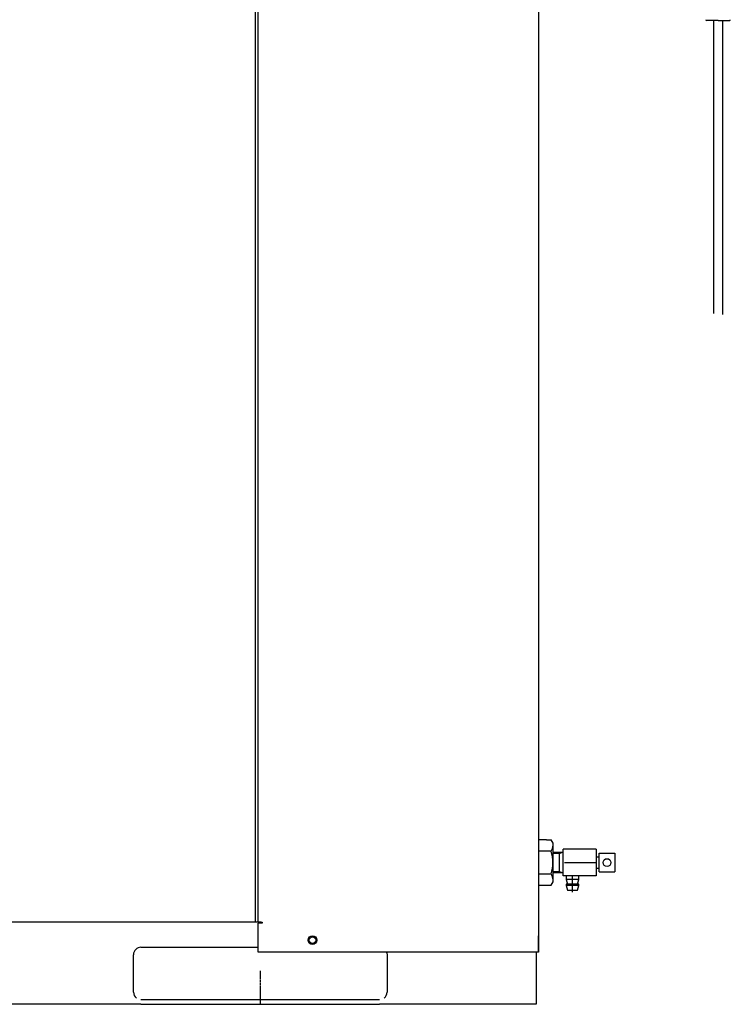
# Model space of a CAD drawing. Extents: x -302 to 3047, y -18672 to -16502.
# Drawn here: x 245 to 721, y -18574 to -17914 of the extents above; entities that cross this region are included whole.
import ezdxf

# ---------------------------------------------------------------- set-up
doc = ezdxf.new("R2010")
doc.units = 0
doc.header["$MEASUREMENT"] = 0
doc.linetypes.add('DOT_CENTER', pattern=[2, 1.25, -0.25, 0.25, -0.25])
doc.layers.get('0').update_dxf_attribs({"linetype": 'CONTINUOUS'})
doc.layers.add('1', color=7, linetype='CONTINUOUS')
doc.layers.add('MO_001_VIEW_PV', color=7, linetype='CONTINUOUS')

# ---------------------------------------------------------------- blocks, each defined once
blk = doc.blocks.new('AD_T4_04')
at = {"layer": '1', "color": 2, "linetype": 'CONTINUOUS'}
for p, q in [((710.2, -17914.34), (710.2, -18110.73)), ((716.2, -17914.34), (716.2, -18111.44))]:
    blk.add_line(p, q, dxfattribs=at)
at = {"layer": 'MO_001_VIEW_PV', "color": 2, "linetype": 'CONTINUOUS'}
for q in [(705.45, -17914.34), (720.95, -17914.34)]:
    blk.add_line((713.2, -17914.34), q, dxfattribs=at)
for centre, start, end in [((705.45, -17913.84), -179.99996, -89.99998), ((720.95, -17913.84), -90.00004, -0.00002)]:
    blk.add_arc(centre, 0.5, start, end, dxfattribs=at)
blk = doc.blocks.new('91510071')
at = {"layer": '1', "color": 2, "linetype": 'CONTINUOUS'}
for p, q in [((592.84, -18463.75), (592.84, -18494.06)), ((598.17, -18463.75), (592.84, -18463.75)), ((598.17, -18463.75), (601.32, -18463.75)), ((602.59, -18465.94), (601.32, -18463.75)), ((602.59, -18471.92), (602.59, -18465.94)), ((602.59, -18478.9), (602.59, -18465.94)), ((598.17, -18471.33), (592.84, -18471.33)), ((601.32, -18471.33), (598.17, -18471.33)), ((602.59, -18472), (609.36, -18471.84)), ((606.79, -18472.86), (602.59, -18472.96)), ((606.79, -18472.86), (609.12, -18471.84)), ((606.79, -18472.86), (609.12, -18471.84)), ((606.79, -18471.91), (606.79, -18485.9)), ((631.46, -18469.98), (609.41, -18469.98)), ((609.41, -18487.83), (609.41, -18469.98)), ((631.46, -18469.98), (631.46, -18487.83)), ((633.56, -18472.6), (644.06, -18472.6)), ((633.56, -18485.2), (633.56, -18472.6)), ((644.06, -18472.6), (644.06, -18485.2)), ((602.59, -18491.87), (602.59, -18478.9)), ((610.33, -18478.9), (631.46, -18478.9)), ((633.56, -18475.23), (631.46, -18475.23)), ((592.84, -18486.48), (598.17, -18486.48)), ((598.17, -18486.48), (601.32, -18486.48)), ((602.59, -18484.85), (606.79, -18484.95)), ((609.36, -18485.97), (602.59, -18485.8)), ((609.12, -18485.96), (606.79, -18484.95)), ((631.46, -18487.83), (609.41, -18487.83)), ((611.51, -18487.83), (611.51, -18490.13)), ((615.71, -18498.76), (615.71, -18487.48)), ((619.91, -18490.13), (619.91, -18487.83)), ((631.46, -18482.58), (633.56, -18482.58)), ((633.56, -18485.2), (644.06, -18485.2)), ((592.84, -18494.06), (598.17, -18494.06)), ((598.17, -18494.06), (601.32, -18494.06)), ((601.32, -18494.06), (602.59, -18491.87)), ((601.32, -18494.06), (602.59, -18491.87)), ((611.51, -18490.13), (612.35, -18493.28)), ((619.91, -18490.13), (611.51, -18490.13)), ((611.51, -18493.28), (611.51, -18494.33)), ((619.91, -18493.28), (611.51, -18493.28)), ((611.51, -18494.33), (612.35, -18497.48)), ((619.91, -18494.33), (611.51, -18494.33)), ((619.07, -18493.28), (619.91, -18490.13)), ((619.07, -18497.48), (619.91, -18494.33)), ((619.91, -18494.33), (619.91, -18493.28)), ((612.35, -18497.48), (619.07, -18497.48))]:
    blk.add_line(p, q, dxfattribs=at)
blk.add_circle((638.81, -18478.9), 2.63, dxfattribs=at)
for centre, radius, start, end in [((595.34, -18467.23), 7.25, -34.38425, 0), ((575.5, -18479.51), 27.08, 1.28255, 17.58795), ((575.5, -18478.3), 27.08, -17.58795, -1.28255), ((595.34, -18490.57), 7.25, 0, 34.38425)]:
    blk.add_arc(centre, radius, start, end, dxfattribs=at)
blk = doc.blocks.new('CFP37CCDA')
at = {"color": 7, "linetype": 'CONTINUOUS'}
for p, q in [((402.84, -17373.9), (402.84, -18516.7)), ((404.84, -18518.9), (404.84, -17373.9)), ((592.84, -17373.9), (592.84, -18538.9)), ((402.84, -18518.9), (-110.16, -18518.9)), ((402.84, -18516.7), (402.84, -18518.9)), ((404.84, -18518.9), (402.84, -18518.9)), ((407.04, -18518.9), (404.84, -18518.9)), ((407.64, -18519.5), (404.84, -18519.5)), ((404.84, -18538.9), (404.84, -18519.5)), ((407.04, -18518.9), (407.64, -18518.9)), ((407.64, -18518.9), (407.64, -18519.5)), ((592.84, -18530.9), (592.84, -18527.9)), ((592.84, -18538.9), (592.84, -18530.9)), ((321.34, -18565.7), (321.34, -18540.7)), ((326.34, -18535.7), (404.84, -18535.7)), ((590.64, -18538.9), (404.84, -18538.9)), ((491, -18538.9), (491.24, -18539.73)), ((491.24, -18539.73), (491.34, -18540.7)), ((491.34, -18540.7), (491.34, -18565.7)), ((592.84, -18538.9), (590.64, -18538.9)), ((591.34, -18538.9), (591.34, -18569.7)), ((326.34, -18573.9), (-33.66, -18573.9)), ((326.34, -18570.7), (486.34, -18570.7)), ((326.34, -18573.9), (486.34, -18573.9)), ((591.34, -18573.9), (486.34, -18573.9)), ((591.34, -18569.7), (591.34, -18573.9))]:
    blk.add_line(p, q, dxfattribs=at)
for radius in [3, 2.25]:
    blk.add_circle((441.34, -18530.9), radius, dxfattribs=at)
for centre, start, end in [((326.34, -18540.7), 90, 180), ((326.34, -18565.7), 180, -126.8699), ((486.34, -18565.7), -53.1301, 0)]:
    blk.add_arc(centre, 5, start, end, dxfattribs=at)
at = {"layer": '1', "color": 2, "linetype": 'DOT_CENTER'}
blk.add_line((406.34, -18551.41), (406.34, -18573.9), dxfattribs=at)
for name in ['91510071', 'AD_T4_04']:
    blk.add_blockref(name, (0, 0))

msp = doc.modelspace()

# ---------------------------------------------------------------- block references
msp.add_blockref('CFP37CCDA', (0, 0))

doc.saveas('drawing.dxf')
